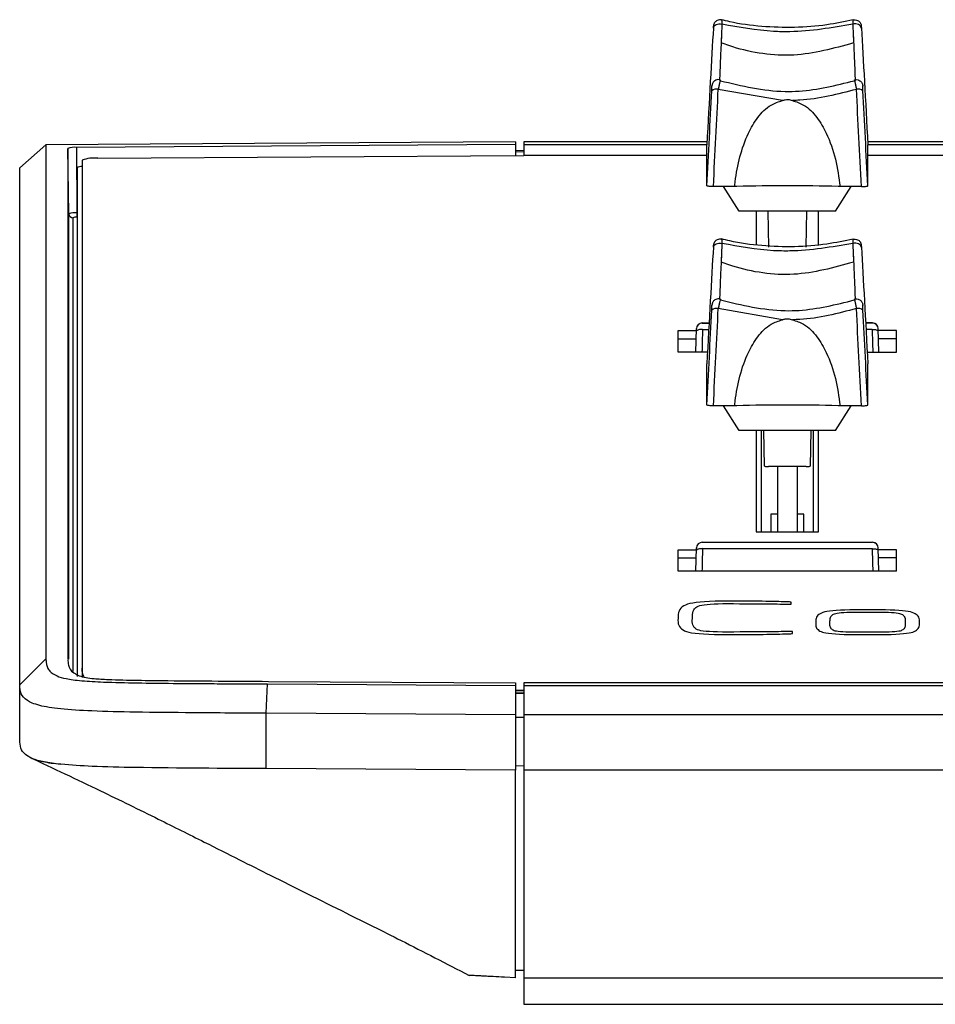
# Model space of a CAD drawing. Extents: x 0.2 to 50.5, y 2.4 to 36.
# Drawn here: x 24.1 to 26.3, y 2.4 to 4.7 of the extents above; entities that cross this region are included whole.
import ezdxf

# ---------------------------------------------------------------- set-up
doc = ezdxf.new("R2010")
doc.units = 0
doc.header["$LTSCALE"] = 2
doc.header["$MEASUREMENT"] = 0
doc.layers.get('0').update_dxf_attribs({"linetype": 'CONTINUOUS'})
doc.layers.add('ARTWORK', color=2, linetype='CONTINUOUS')

msp = doc.modelspace()

# ---------------------------------------------------------------- linework, layer by layer
for p, q in [((25.8121, 4.6961), (25.8119, 4.6934)), ((25.8317, 4.6823), (25.831, 4.6575)), ((26.147, 4.6823), (26.1477, 4.6575)), ((26.1667, 4.6961), (26.1669, 4.6934)), ((25.9774, 4.5194), (25.8237, 4.5462)), ((25.3378, 4.42), (24.2118, 4.4128)), ((25.3378, 4.42), (25.3378, 4.3873)), ((25.7967, 4.4202), (25.3575, 4.4202)), ((25.3575, 4.4202), (25.3575, 4.3874)), ((26.5467, 4.4202), (26.182, 4.4202)), ((24.1488, 4.3576), (24.2118, 4.4128)), ((24.2118, 4.4128), (24.2118, 3.1803)), ((24.264, 4.4042), (24.264, 3.1803)), ((24.2668, 4.2477), (24.264, 4.4042)), ((25.3378, 4.4136), (24.2854, 4.4069)), ((24.2854, 4.4069), (24.2856, 4.2501)), ((25.3378, 4.4), (25.3575, 4.3996)), ((25.3378, 4.3969), (25.3575, 4.3966)), ((25.7964, 4.4134), (25.3575, 4.4134)), ((25.7964, 4.3149), (25.7964, 4.4134)), ((26.5464, 4.4134), (26.1824, 4.4134)), ((26.1824, 4.3149), (26.1824, 4.4134)), ((24.2986, 4.3761), (24.2986, 3.1383)), ((24.3359, 4.3809), (25.3575, 4.3874)), ((25.7964, 4.3874), (25.3575, 4.3874)), ((26.5464, 4.3874), (26.1824, 4.3874)), ((24.1488, 2.985), (24.1488, 4.3576)), ((24.2866, 4.3576), (24.2866, 3.1383)), ((25.8629, 4.313), (25.812, 4.313)), ((25.8735, 4.2539), (25.8365, 4.313)), ((25.8678, 4.3131), (25.8629, 4.313)), ((26.1052, 4.2539), (26.1422, 4.313)), ((26.1158, 4.313), (26.1109, 4.3131)), ((26.1668, 4.313), (26.1158, 4.313)), ((26.1052, 4.2539), (25.8735, 4.2539)), ((25.9149, 4.2539), (25.9149, 4.1732)), ((25.9429, 4.2539), (25.9444, 4.1674)), ((26.0344, 4.1674), (26.0359, 4.2539)), ((26.0639, 4.1735), (26.0639, 4.2539)), ((24.2668, 3.1796), (24.2668, 4.2477)), ((24.2766, 4.2381), (24.2766, 3.1498)), ((24.2856, 4.2501), (24.2866, 4.2501)), ((24.2866, 4.2393), (24.2861, 4.2393)), ((25.8121, 4.1703), (25.8119, 4.1675)), ((25.8317, 4.1565), (25.831, 4.1316)), ((26.147, 4.1565), (26.1477, 4.1316)), ((26.1667, 4.1703), (26.1669, 4.1675)), ((25.9774, 3.9935), (25.8237, 4.0204)), ((25.7274, 3.9162), (25.7274, 3.9679)), ((25.7274, 3.9679), (25.7714, 3.9679)), ((25.77, 3.9162), (25.7715, 3.9724)), ((25.7853, 3.9858), (25.8017, 3.9858)), ((25.7853, 3.9858), (25.7853, 3.9857)), ((25.7853, 3.9857), (25.8017, 3.9857)), ((25.786, 3.9704), (25.8008, 3.9704)), ((26.1935, 3.9858), (26.1771, 3.9858)), ((26.1935, 3.9857), (26.1771, 3.9857)), ((26.1928, 3.9704), (26.1779, 3.9704)), ((26.1935, 3.9858), (26.1935, 3.9857)), ((26.2088, 3.9162), (26.2073, 3.9724)), ((26.2514, 3.9679), (26.2074, 3.9679)), ((26.2514, 3.9162), (26.2514, 3.9679)), ((25.7274, 3.948), (25.7708, 3.948)), ((26.2514, 3.948), (26.2079, 3.948)), ((25.7979, 3.9162), (25.7274, 3.9162)), ((26.1808, 3.9162), (26.2514, 3.9162)), ((25.7964, 3.7891), (25.7964, 3.8875)), ((26.1824, 3.7891), (26.1824, 3.8875)), ((25.8629, 3.7872), (25.812, 3.7872)), ((25.8735, 3.7281), (25.8365, 3.7872)), ((25.8678, 3.7873), (25.8629, 3.7872)), ((26.1052, 3.7281), (26.1422, 3.7872)), ((26.1158, 3.7872), (26.1109, 3.7873)), ((26.1668, 3.7872), (26.1158, 3.7872)), ((26.1052, 3.7281), (25.8735, 3.7281)), ((25.9149, 3.7281), (25.9149, 3.4852)), ((25.9269, 3.7281), (25.9269, 3.4852)), ((25.9344, 3.6427), (25.9329, 3.7281)), ((26.0459, 3.7281), (26.0444, 3.6427)), ((26.0519, 3.4852), (26.0519, 3.7281)), ((26.0639, 3.4852), (26.0639, 3.7281)), ((26.0344, 3.6415), (25.9444, 3.6415)), ((25.9658, 3.6415), (25.9658, 3.4852)), ((26.013, 3.6415), (26.013, 3.4852)), ((25.9658, 3.5275), (25.95, 3.5275)), ((25.95, 3.5275), (25.95, 3.4852)), ((26.0287, 3.5275), (26.013, 3.5275)), ((26.0287, 3.4852), (26.0287, 3.5275)), ((25.9149, 3.4852), (26.0639, 3.4852)), ((25.7853, 3.4599), (26.1935, 3.4599)), ((25.7853, 3.4599), (25.7853, 3.4598)), ((25.7853, 3.4598), (26.1935, 3.4598)), ((26.1935, 3.4599), (26.1935, 3.4598)), ((25.7274, 3.3903), (25.7274, 3.442)), ((25.7274, 3.442), (25.7714, 3.442)), ((25.77, 3.3903), (25.7715, 3.4465)), ((25.786, 3.4446), (26.1928, 3.4446)), ((26.2088, 3.3903), (26.2073, 3.4465)), ((26.2514, 3.442), (26.2074, 3.442)), ((26.2514, 3.3903), (26.2514, 3.442)), ((25.7274, 3.4222), (25.7708, 3.4222)), ((26.2514, 3.4222), (26.2079, 3.4222)), ((26.2514, 3.3903), (25.7274, 3.3903)), ((24.1488, 3.1178), (24.2118, 3.1803)), ((24.7394, 3.0498), (24.7427, 3.12)), ((24.7427, 3.12), (25.3378, 3.1162)), ((24.7454, 3.1263), (25.3378, 3.1226)), ((25.3378, 3.1226), (25.3378, 2.9131)), ((25.3575, 3.1228), (25.3575, 2.3517)), ((49.2473, 3.1228), (25.3575, 3.1228)), ((25.3575, 3.1045), (25.3378, 3.1046)), ((25.3378, 3.1009), (25.3575, 3.1005)), ((25.3378, 3.0978), (25.3575, 3.0975)), ((25.3575, 3.1161), (49.2473, 3.1161)), ((25.3378, 3.046), (24.7394, 3.0498)), ((24.7394, 2.9169), (24.7394, 3.0498)), ((25.3378, 3.0403), (25.3575, 3.0402)), ((49.2473, 3.0459), (25.3575, 3.0459)), ((24.2477, 2.9273), (24.2472, 2.9274)), ((25.3378, 2.9131), (24.7394, 2.9169)), ((25.3378, 2.9239), (25.3575, 2.9241)), ((49.2473, 2.913), (25.3575, 2.913)), ((25.3378, 2.4336), (25.3575, 2.4339)), ((25.3378, 2.4153), (25.3114, 2.4166)), ((49.2473, 2.4142), (25.3575, 2.4142)), ((25.3575, 2.3517), (27.389, 2.3517))]:
    msp.add_line(p, q)
at = {"flags": 128}
for points in [[(25.812, 4.6933), (25.8126, 4.6957), (25.8139, 4.6979), (25.816, 4.6999), (25.8187, 4.7014), (25.8219, 4.7025), (25.8254, 4.7031), (25.829, 4.703), (25.8325, 4.7025)], [(26.1667, 4.6933), (26.1662, 4.6957), (26.1648, 4.6979), (26.1627, 4.6999), (26.16, 4.7014), (26.1568, 4.7025), (26.1534, 4.7031), (26.1498, 4.703), (26.1462, 4.7025)], [(25.812, 4.1674), (25.8126, 4.1698), (25.8139, 4.1721), (25.816, 4.174), (25.8187, 4.1756), (25.8219, 4.1767), (25.8254, 4.1772), (25.829, 4.1772), (25.8325, 4.1766)], [(26.1667, 4.1674), (26.1662, 4.1698), (26.1648, 4.1721), (26.1627, 4.174), (26.16, 4.1756), (26.1568, 4.1767), (26.1534, 4.1772), (26.1498, 4.1772), (26.1462, 4.1766)], [(25.786, 3.9704), (25.7833, 3.9704), (25.7807, 3.9702), (25.7784, 3.9699), (25.7763, 3.9695), (25.7746, 3.9689), (25.7733, 3.9682), (25.7725, 3.9675), (25.7722, 3.9667)], [(26.1928, 3.9704), (26.1954, 3.9704), (26.198, 3.9702), (26.2004, 3.9699), (26.2025, 3.9695), (26.2042, 3.9689), (26.2055, 3.9682), (26.2063, 3.9675), (26.2066, 3.9667)], [(25.786, 3.4446), (25.7833, 3.4445), (25.7807, 3.4444), (25.7784, 3.4441), (25.7763, 3.4436), (25.7746, 3.443), (25.7733, 3.4424), (25.7725, 3.4416), (25.7722, 3.4409)], [(26.1928, 3.4446), (26.1954, 3.4445), (26.198, 3.4444), (26.2004, 3.4441), (26.2025, 3.4436), (26.2042, 3.443), (26.2055, 3.4424), (26.2063, 3.4416), (26.2066, 3.4409)]]:
    msp.add_lwpolyline(points, dxfattribs=at)
for centre, radius, start, end in [((25.8193, 4.529), 0.0178, 75.8317, 129.2365), ((26.1594, 4.529), 0.0178, 50.7635, 104.1683), ((24.2804, 4.3617), 0.0455, 83.5963, 111.0406), ((24.3271, 4.3021), 0.0793, 83.5947, 111.0415), ((24.298, 4.3406), 0.0205, 88.2782, 123.7808), ((25.9894, 0.283), 4.032, 88.2726, 91.7274), ((24.2811, 4.2104), 0.04, 83.5943, 111.0417), ((24.2766, 4.2479), 0.00981, 181.2176, 270.208), ((24.2838, 4.2193), 0.0202, 83.5971, 111.0399), ((24.3548, 4.248), 0.0692, 178.2544, 187.2086), ((25.8193, 4.0031), 0.0178, 75.8317, 129.2365), ((26.1594, 4.0031), 0.0178, 50.7635, 104.1683), ((25.7853, 3.972), 0.0138, 90, 178.4839), ((25.7852, 3.9719), 0.0137, 89.7852, 178.2556), ((26.1935, 3.972), 0.0138, 1.5161, 90), ((26.1935, 3.9719), 0.0137, 1.7444, 90.2148), ((25.9894, -0.2429), 4.032, 88.2726, 91.7274), ((25.7853, 3.4461), 0.0138, 90, 178.4839), ((25.7852, 3.4461), 0.0137, 89.7852, 178.2556), ((26.1935, 3.4461), 0.0138, 1.5161, 90), ((26.1935, 3.4461), 0.0137, 1.7444, 90.2148)]:
    msp.add_arc(centre, radius, start, end)
for centre, major_axis, ratio, start_param, end_param in [((25.795, 4.3234), (0.027, 0.5183), 0.00637, 0.776352, 1.396595), ((25.7946, 4.3612), (0.0345, 0.6628), 0.00637, 4.642907, 4.990237), ((25.8102, 4.3604), (0.0345, 0.6784), 0.006224, 4.642892, 4.990222), ((25.795, 3.7975), (0.027, 0.5183), 0.00637, 0.776352, 1.396595), ((25.7946, 3.8353), (0.0345, 0.6628), 0.00637, 4.642907, 4.990237), ((25.8102, 3.8345), (0.0345, 0.6784), 0.006224, 4.642892, 4.990222), ((26.1985, 3.8084), (-0.0139, 0.55), 0.003109, 1.271733, 1.373475), ((26.1736, 5.2468), (-0.0334, 1.2846), 0.003189, 3.134776, 3.267468), ((25.9444, 3.6427), (0.01, 0), 0.121869, 3.141588, 4.71208), ((26.0344, 3.6427), (0.01, 0), 0.121869, 4.712698, 6.28319), ((26.1985, 3.2826), (-0.0139, 0.55), 0.003109, 1.271733, 1.373475), ((26.1736, 4.7209), (-0.0334, 1.2846), 0.003189, 3.134776, 3.267468)]:
    msp.add_ellipse(centre, major_axis=major_axis, ratio=ratio, start_param=start_param, end_param=end_param)
at = {"extrusion": (0, 0, -1)}
for centre, major_axis, ratio, start_param, end_param in [((26.1838, 4.3234), (-0.027, 0.5183), 0.00637, 0.776352, 1.396595), ((26.1686, 4.3604), (-0.0345, 0.6784), 0.006224, 4.642892, 4.990222), ((26.1842, 4.3612), (-0.0345, 0.6628), 0.00637, 4.642907, 4.990237), ((26.1838, 3.7975), (-0.027, 0.5183), 0.00637, 0.776352, 1.396595), ((26.1686, 3.8345), (-0.0345, 0.6784), 0.006224, 4.642892, 4.990222), ((26.1842, 3.8353), (-0.0345, 0.6628), 0.00637, 4.642907, 4.990237), ((25.8051, 5.2468), (0.0334, 1.2846), 0.003189, 3.134776, 3.267468), ((25.7802, 3.8084), (0.0139, 0.55), 0.003109, 1.271733, 1.373475), ((25.8051, 4.7209), (0.0334, 1.2846), 0.003189, 3.134776, 3.267468), ((25.7802, 3.2826), (0.0139, 0.55), 0.003109, 1.271733, 1.373475)]:
    msp.add_ellipse(centre, major_axis=major_axis, ratio=ratio, start_param=start_param, end_param=end_param, dxfattribs=at)
for points, knots in [([(25.8313, 4.7123), (25.8307, 4.7125), (25.8282, 4.7134), (25.8238, 4.7127), (25.8193, 4.7106), (25.8162, 4.708), (25.8143, 4.7053), (25.8131, 4.7029), (25.8126, 4.701), (25.8124, 4.6997), (25.8123, 4.6991), (25.8122, 4.6987), (25.8122, 4.698), (25.8121, 4.6975), (25.8121, 4.6965), (25.8121, 4.6961)], [0, 0, 0, 0, 0.0563984, 0.2383305, 0.3790778, 0.4956148, 0.5941125, 0.6750955, 0.7374244, 0.7732895, 0.7938266, 0.8135784, 0.8469295, 0.9473821, 1, 1, 1, 1]), ([(25.8325, 4.7025), (25.8319, 4.6879), (25.8303, 4.6527), (25.8283, 4.6066), (25.8272, 4.5791), (25.8268, 4.5683), (25.8268, 4.5678)], [0, 0, 0, 0, 0.251189, 0.610682, 0.980601, 1, 1, 1, 1]), ([(25.8313, 4.7121), (25.8315, 4.7121), (25.832, 4.7123), (25.8326, 4.7092), (25.8325, 4.7047), (25.8325, 4.7025)], [0, 0, 0, 0, 0.156347, 0.576487, 1, 1, 1, 1]), ([(26.1473, 4.7131), (26.1264, 4.7086), (26.0806, 4.6989), (26.0064, 4.6932), (25.928, 4.696), (25.869, 4.7035), (25.8381, 4.7115), (25.8316, 4.7132)], [0, 0, 0, 0, 0.20298, 0.446567, 0.691251, 0.935018, 1, 1, 1, 1]), ([(26.1462, 4.7025), (26.0961, 4.6938), (26.0335, 4.6831), (25.927, 4.6852), (25.8735, 4.695), (25.8325, 4.7025)], [0, 0, 0, 0, 0.48183, 0.603063, 1, 1, 1, 1]), ([(26.1474, 4.7121), (26.1473, 4.7121), (26.1467, 4.7123), (26.1462, 4.7092), (26.1462, 4.7047), (26.1462, 4.7025)], [0, 0, 0, 0, 0.156347, 0.576487, 1, 1, 1, 1]), ([(26.1462, 4.7025), (26.1469, 4.6879), (26.1485, 4.6527), (26.1505, 4.6066), (26.1515, 4.5791), (26.1519, 4.5683), (26.1519, 4.5678)], [0, 0, 0, 0, 0.251189, 0.610682, 0.980601, 1, 1, 1, 1]), ([(26.1475, 4.7123), (26.1481, 4.7125), (26.1506, 4.7134), (26.155, 4.7127), (26.1595, 4.7106), (26.1625, 4.708), (26.1645, 4.7053), (26.1656, 4.7029), (26.1662, 4.701), (26.1664, 4.6997), (26.1665, 4.6991), (26.1665, 4.6987), (26.1666, 4.698), (26.1666, 4.6975), (26.1667, 4.6965), (26.1667, 4.6961)], [0, 0, 0, 0, 0.0563984, 0.2383305, 0.3790778, 0.4956148, 0.5941125, 0.6750955, 0.7374244, 0.7732895, 0.7938266, 0.8135784, 0.8469295, 0.9473821, 1, 1, 1, 1]), ([(25.812, 4.6961), (25.812, 4.6961), (25.812, 4.6956), (25.8119, 4.6944), (25.8119, 4.6933)], [0, 0, 0, 0, 0.035776, 1, 1, 1, 1]), ([(25.812, 4.6933), (25.8121, 4.6944), (25.8122, 4.6967), (25.8122, 4.6982), (25.8122, 4.6982), (25.8121, 4.6968), (25.812, 4.6961)], [0, 0, 0, 0, 0.24721, 0.494253, 0.746477, 1, 1, 1, 1]), ([(26.1667, 4.6933), (26.1667, 4.6944), (26.1666, 4.6967), (26.1665, 4.6982), (26.1666, 4.6982), (26.1667, 4.6968), (26.1667, 4.6961)], [0, 0, 0, 0, 0.24721, 0.494253, 0.746477, 1, 1, 1, 1]), ([(26.1667, 4.6961), (26.1667, 4.6961), (26.1667, 4.6956), (26.1668, 4.6944), (26.1669, 4.6933)], [0, 0, 0, 0, 0.035776, 1, 1, 1, 1]), ([(26.1476, 4.6574), (26.1003, 4.6443), (26.0053, 4.6181), (25.902, 4.6341), (25.846, 4.6519), (25.837, 4.6553), (25.831, 4.6575)], [0, 0, 0, 0, 0.45231, 0.909806, 0.941019, 1, 1, 1, 1]), ([(25.829, 4.5685), (25.828, 4.5689), (25.8251, 4.5699), (25.8203, 4.5693), (25.8158, 4.5673), (25.8127, 4.5647), (25.8107, 4.562), (25.8096, 4.5595), (25.809, 4.5576), (25.8088, 4.5563), (25.8087, 4.5557), (25.8086, 4.5553), (25.8086, 4.5548), (25.8086, 4.5543), (25.8085, 4.554)], [0, 0, 0, 0, 0.096018, 0.287781, 0.435692, 0.55788, 0.661193, 0.746266, 0.811954, 0.850921, 0.872288, 0.891647, 0.924172, 1, 1, 1, 1]), ([(25.829, 4.5684), (25.8289, 4.5684), (25.8286, 4.5683), (25.8274, 4.5639), (25.8257, 4.5567), (25.8244, 4.5502), (25.8238, 4.5467), (25.8237, 4.5462)], [0, 0, 0, 0, 0.195774, 0.463165, 0.731943, 0.95969, 1, 1, 1, 1]), ([(25.8291, 4.5668), (25.8803, 4.5546), (25.9425, 4.5398), (26.0512, 4.5422), (26.1059, 4.5559), (26.1496, 4.5668)], [0, 0, 0, 0, 0.482261, 0.585617, 1, 1, 1, 1]), ([(26.1497, 4.5685), (26.1507, 4.5689), (26.1536, 4.5699), (26.1585, 4.5693), (26.163, 4.5673), (26.1661, 4.5647), (26.168, 4.562), (26.1692, 4.5595), (26.1698, 4.5576), (26.17, 4.5563), (26.1701, 4.5557), (26.1701, 4.5553), (26.1702, 4.5548), (26.1702, 4.5543), (26.1702, 4.554)], [0, 0, 0, 0, 0.096018, 0.287781, 0.435692, 0.55788, 0.661193, 0.746266, 0.811954, 0.850921, 0.872288, 0.891647, 0.924172, 1, 1, 1, 1]), ([(26.1498, 4.5684), (26.1499, 4.5684), (26.1502, 4.5683), (26.1514, 4.5639), (26.153, 4.5567), (26.1543, 4.5502), (26.155, 4.5467), (26.1551, 4.5462)], [0, 0, 0, 0, 0.195774, 0.463165, 0.731943, 0.95969, 1, 1, 1, 1]), ([(25.8081, 4.5428), (25.8082, 4.5446), (25.8083, 4.5472), (25.8084, 4.549), (25.8084, 4.5495)], [0, 0, 0, 0, 0.702943, 1, 1, 1, 1]), ([(25.8084, 4.5495), (25.8084, 4.5503), (25.8085, 4.5525), (25.8086, 4.5544), (25.8086, 4.555), (25.8085, 4.5542), (25.8085, 4.5538)], [0, 0, 0, 0, 0.1789751, 0.4845083, 0.7793104, 1, 1, 1, 1]), ([(26.1551, 4.5462), (26.1101, 4.5345), (26.0594, 4.5212), (26.0073, 4.5196), (26.0014, 4.5194)], [0, 0, 0, 0, 0.886615, 1, 1, 1, 1]), ([(26.1704, 4.5495), (26.1703, 4.5503), (26.1702, 4.5525), (26.1701, 4.5544), (26.1701, 4.555), (26.1702, 4.5542), (26.1702, 4.5538)], [0, 0, 0, 0, 0.1789751, 0.4845083, 0.7793104, 1, 1, 1, 1]), ([(26.1707, 4.5428), (26.1706, 4.5446), (26.1705, 4.5472), (26.1704, 4.549), (26.1704, 4.5495)], [0, 0, 0, 0, 0.702943, 1, 1, 1, 1]), ([(25.8629, 4.313), (25.8634, 4.3169), (25.8683, 4.3607), (25.8825, 4.4198), (25.9172, 4.4794), (25.9447, 4.5087), (25.9681, 4.5163), (25.9774, 4.5194)], [0, 0, 0, 0, 0.047044, 0.530551, 0.706932, 0.883366, 1, 1, 1, 1]), ([(25.9774, 4.5194), (25.9797, 4.5202), (25.9858, 4.5222), (25.9944, 4.522), (25.9997, 4.52), (26.0014, 4.5194)], [0, 0, 0, 0, 0.304027, 0.787474, 1, 1, 1, 1]), ([(26.0014, 4.5194), (26.0107, 4.5163), (26.0341, 4.5087), (26.0616, 4.4794), (26.0872, 4.4353), (26.1066, 4.379), (26.1128, 4.335), (26.1158, 4.313)], [0, 0, 0, 0, 0.116437, 0.292571, 0.468654, 0.733954, 1, 1, 1, 1]), ([(25.812, 4.313), (25.8102, 4.3131), (25.8067, 4.3131), (25.802, 4.3134), (25.7985, 4.3139), (25.7966, 4.3145), (25.7965, 4.3148), (25.7964, 4.3149)], [0, 0, 0, 0, 0.214815, 0.429665, 0.644206, 0.858597, 1, 1, 1, 1]), ([(26.1668, 4.313), (26.1685, 4.3131), (26.172, 4.3131), (26.1767, 4.3134), (26.1802, 4.3139), (26.1821, 4.3145), (26.1823, 4.3148), (26.1824, 4.3149)], [0, 0, 0, 0, 0.214815, 0.429665, 0.644206, 0.858597, 1, 1, 1, 1]), ([(25.8313, 4.1864), (25.8307, 4.1866), (25.8282, 4.1875), (25.8238, 4.1868), (25.8193, 4.1848), (25.8162, 4.1822), (25.8143, 4.1795), (25.8131, 4.177), (25.8126, 4.1751), (25.8124, 4.1738), (25.8123, 4.1732), (25.8122, 4.1728), (25.8122, 4.1722), (25.8121, 4.1717), (25.8121, 4.1706), (25.8121, 4.1703)], [0, 0, 0, 0, 0.0563984, 0.2383305, 0.3790778, 0.4956148, 0.5941125, 0.6750955, 0.7374244, 0.7732895, 0.7938266, 0.8135784, 0.8469295, 0.9473821, 1, 1, 1, 1]), ([(25.8313, 4.1863), (25.8315, 4.1863), (25.832, 4.1864), (25.8326, 4.1833), (25.8325, 4.1788), (25.8325, 4.1766)], [0, 0, 0, 0, 0.156347, 0.576487, 1, 1, 1, 1]), ([(26.1473, 4.1872), (26.1264, 4.1828), (26.0806, 4.1731), (26.0064, 4.1673), (25.928, 4.1701), (25.869, 4.1777), (25.8381, 4.1857), (25.8316, 4.1873)], [0, 0, 0, 0, 0.20298, 0.446567, 0.691251, 0.935018, 1, 1, 1, 1]), ([(26.1474, 4.1863), (26.1473, 4.1863), (26.1467, 4.1864), (26.1462, 4.1833), (26.1462, 4.1788), (26.1462, 4.1766)], [0, 0, 0, 0, 0.156347, 0.576487, 1, 1, 1, 1]), ([(26.1475, 4.1864), (26.1481, 4.1866), (26.1506, 4.1875), (26.155, 4.1868), (26.1595, 4.1848), (26.1625, 4.1822), (26.1645, 4.1795), (26.1656, 4.177), (26.1662, 4.1751), (26.1664, 4.1738), (26.1665, 4.1732), (26.1665, 4.1728), (26.1666, 4.1722), (26.1666, 4.1717), (26.1667, 4.1706), (26.1667, 4.1703)], [0, 0, 0, 0, 0.0563984, 0.2383305, 0.3790778, 0.4956148, 0.5941125, 0.6750955, 0.7374244, 0.7732895, 0.7938266, 0.8135784, 0.8469295, 0.9473821, 1, 1, 1, 1]), ([(25.812, 4.1703), (25.812, 4.1702), (25.812, 4.1697), (25.8119, 4.1686), (25.8119, 4.1675)], [0, 0, 0, 0, 0.035776, 1, 1, 1, 1]), ([(25.812, 4.1674), (25.8121, 4.1685), (25.8122, 4.1708), (25.8122, 4.1723), (25.8122, 4.1724), (25.8121, 4.171), (25.812, 4.1703)], [0, 0, 0, 0, 0.24721, 0.494253, 0.746477, 1, 1, 1, 1]), ([(25.8325, 4.1766), (25.8319, 4.1621), (25.8303, 4.1268), (25.8283, 4.0808), (25.8272, 4.0532), (25.8268, 4.0424), (25.8268, 4.0419)], [0, 0, 0, 0, 0.251189, 0.610682, 0.980601, 1, 1, 1, 1]), ([(26.1462, 4.1766), (26.0961, 4.168), (26.0335, 4.1572), (25.927, 4.1594), (25.8735, 4.1691), (25.8325, 4.1766)], [0, 0, 0, 0, 0.48183, 0.603063, 1, 1, 1, 1]), ([(26.1462, 4.1766), (26.1469, 4.1621), (26.1485, 4.1268), (26.1505, 4.0808), (26.1515, 4.0532), (26.1519, 4.0424), (26.1519, 4.0419)], [0, 0, 0, 0, 0.251189, 0.610682, 0.980601, 1, 1, 1, 1]), ([(26.1667, 4.1674), (26.1667, 4.1685), (26.1666, 4.1708), (26.1665, 4.1723), (26.1666, 4.1724), (26.1667, 4.171), (26.1667, 4.1703)], [0, 0, 0, 0, 0.24721, 0.494253, 0.746477, 1, 1, 1, 1]), ([(26.1667, 4.1703), (26.1667, 4.1702), (26.1667, 4.1697), (26.1668, 4.1686), (26.1669, 4.1675)], [0, 0, 0, 0, 0.035776, 1, 1, 1, 1]), ([(26.1476, 4.1315), (26.1003, 4.1185), (26.0053, 4.0922), (25.902, 4.1082), (25.846, 4.1261), (25.837, 4.1294), (25.831, 4.1316)], [0, 0, 0, 0, 0.45231, 0.909806, 0.941019, 1, 1, 1, 1]), ([(25.829, 4.0427), (25.828, 4.043), (25.8251, 4.0441), (25.8203, 4.0435), (25.8158, 4.0415), (25.8127, 4.0388), (25.8107, 4.0361), (25.8096, 4.0337), (25.809, 4.0317), (25.8088, 4.0304), (25.8087, 4.0298), (25.8086, 4.0294), (25.8086, 4.0289), (25.8086, 4.0285), (25.8085, 4.0282)], [0, 0, 0, 0, 0.096018, 0.287781, 0.435692, 0.55788, 0.661193, 0.746266, 0.811954, 0.850921, 0.872288, 0.891647, 0.924172, 1, 1, 1, 1]), ([(25.829, 4.0426), (25.8289, 4.0425), (25.8286, 4.0425), (25.8274, 4.038), (25.8257, 4.0308), (25.8244, 4.0243), (25.8238, 4.0209), (25.8237, 4.0204)], [0, 0, 0, 0, 0.195774, 0.463165, 0.731943, 0.95969, 1, 1, 1, 1]), ([(25.8291, 4.041), (25.8803, 4.0288), (25.9425, 4.014), (26.0512, 4.0164), (26.1059, 4.03), (26.1496, 4.041)], [0, 0, 0, 0, 0.482261, 0.585617, 1, 1, 1, 1]), ([(26.1497, 4.0427), (26.1507, 4.043), (26.1536, 4.0441), (26.1585, 4.0435), (26.163, 4.0415), (26.1661, 4.0388), (26.168, 4.0361), (26.1692, 4.0337), (26.1698, 4.0317), (26.17, 4.0304), (26.1701, 4.0298), (26.1701, 4.0294), (26.1702, 4.0289), (26.1702, 4.0285), (26.1702, 4.0282)], [0, 0, 0, 0, 0.096018, 0.287781, 0.435692, 0.55788, 0.661193, 0.746266, 0.811954, 0.850921, 0.872288, 0.891647, 0.924172, 1, 1, 1, 1]), ([(26.1498, 4.0426), (26.1499, 4.0425), (26.1502, 4.0425), (26.1514, 4.038), (26.153, 4.0308), (26.1543, 4.0243), (26.155, 4.0209), (26.1551, 4.0204)], [0, 0, 0, 0, 0.195774, 0.463165, 0.731943, 0.95969, 1, 1, 1, 1]), ([(25.8081, 4.0169), (25.8082, 4.0187), (25.8083, 4.0213), (25.8084, 4.0231), (25.8084, 4.0237)], [0, 0, 0, 0, 0.702943, 1, 1, 1, 1]), ([(25.8084, 4.0237), (25.8084, 4.0245), (25.8085, 4.0267), (25.8086, 4.0286), (25.8086, 4.0292), (25.8085, 4.0283), (25.8085, 4.0279)], [0, 0, 0, 0, 0.1789751, 0.4845083, 0.7793104, 1, 1, 1, 1]), ([(26.1551, 4.0204), (26.1101, 4.0086), (26.0594, 3.9954), (26.0073, 3.9937), (26.0014, 3.9935)], [0, 0, 0, 0, 0.886615, 1, 1, 1, 1]), ([(26.1704, 4.0237), (26.1703, 4.0245), (26.1702, 4.0267), (26.1701, 4.0286), (26.1701, 4.0292), (26.1702, 4.0283), (26.1702, 4.0279)], [0, 0, 0, 0, 0.1789751, 0.4845083, 0.7793104, 1, 1, 1, 1]), ([(26.1707, 4.0169), (26.1706, 4.0187), (26.1705, 4.0213), (26.1704, 4.0231), (26.1704, 4.0237)], [0, 0, 0, 0, 0.702943, 1, 1, 1, 1]), ([(25.8629, 3.7872), (25.8634, 3.7911), (25.8683, 3.8348), (25.8825, 3.894), (25.9172, 3.9535), (25.9447, 3.9829), (25.9681, 3.9905), (25.9774, 3.9935)], [0, 0, 0, 0, 0.047044, 0.530551, 0.706932, 0.883366, 1, 1, 1, 1]), ([(25.9774, 3.9935), (25.9797, 3.9943), (25.9858, 3.9964), (25.9944, 3.9961), (25.9997, 3.9941), (26.0014, 3.9935)], [0, 0, 0, 0, 0.304027, 0.787474, 1, 1, 1, 1]), ([(26.0014, 3.9935), (26.0107, 3.9905), (26.0341, 3.9829), (26.0616, 3.9535), (26.0872, 3.9095), (26.1066, 3.8531), (26.1128, 3.8092), (26.1158, 3.7872)], [0, 0, 0, 0, 0.116437, 0.292571, 0.468654, 0.733954, 1, 1, 1, 1]), ([(25.812, 3.7872), (25.8102, 3.7872), (25.8067, 3.7872), (25.802, 3.7876), (25.7985, 3.7881), (25.7966, 3.7886), (25.7965, 3.7889), (25.7964, 3.7891)], [0, 0, 0, 0, 0.214815, 0.429665, 0.644206, 0.858597, 1, 1, 1, 1]), ([(26.1668, 3.7872), (26.1685, 3.7872), (26.172, 3.7872), (26.1767, 3.7876), (26.1802, 3.7881), (26.1821, 3.7886), (26.1823, 3.7889), (26.1824, 3.7891)], [0, 0, 0, 0, 0.214815, 0.429665, 0.644206, 0.858597, 1, 1, 1, 1]), ([(24.2118, 3.1803), (24.2119, 3.1772), (24.2121, 3.1711), (24.2141, 3.1619), (24.2184, 3.1535), (24.2259, 3.1459), (24.2374, 3.1391), (24.2541, 3.1337), (24.276, 3.1299), (24.2976, 3.1276), (24.3226, 3.1259), (24.3664, 3.1239), (24.4317, 3.1225), (24.5067, 3.1216), (24.5731, 3.1211), (24.6296, 3.1207), (24.6862, 3.1203), (24.7238, 3.1201), (24.7427, 3.12)], [0, 0, 0, 0, 0.0843382, 0.1677317, 0.2500645, 0.3127028, 0.3750903, 0.4377157, 0.4690357, 0.5003878, 0.5317061, 0.5630134, 0.6546913, 0.7501711, 0.8126209, 0.875078, 0.9375386, 1, 1, 1, 1]), ([(24.2642, 3.1786), (24.2645, 3.1742), (24.2651, 3.1634), (24.271, 3.1504), (24.289, 3.1404), (24.3043, 3.1357), (24.3286, 3.1325), (24.3718, 3.1303), (24.4314, 3.1288), (24.5601, 3.1274), (24.6649, 3.1268), (24.7454, 3.1263)], [0, 0, 0, 0, 0.13485, 0.326379, 0.394451, 0.443949, 0.477407, 0.523778, 0.612782, 0.702229, 1, 1, 1, 1]), ([(24.3031, 3.1368), (24.302, 3.1391), (24.2985, 3.1462), (24.2986, 3.1534), (24.2986, 3.1582)], [0, 0, 0, 0, 0.325963, 1, 1, 1, 1]), ([(24.7394, 3.0498), (24.6807, 3.0501), (24.5761, 3.0508), (24.4362, 3.052), (24.3275, 3.0544), (24.2564, 3.0588), (24.2178, 3.0638), (24.1861, 3.0704), (24.1619, 3.0815), (24.1499, 3.0982), (24.1492, 3.1107), (24.1488, 3.1178)], [0, 0, 0, 0, 0.175967, 0.314059, 0.420333, 0.505539, 0.546237, 0.589246, 0.691235, 0.825448, 1, 1, 1, 1]), ([(24.2472, 2.9274), (24.233, 2.9292), (24.2028, 2.9331), (24.1766, 2.9414), (24.1585, 2.9525), (24.1498, 2.9673), (24.1492, 2.9786), (24.1488, 2.985)], [0, 0, 0, 0, 0.124012, 0.264054, 0.433982, 0.684847, 1, 1, 1, 1]), ([(24.172, 2.9445), (24.2288, 2.9178), (24.3321, 2.8694), (24.4718, 2.8007), (24.5825, 2.7454), (24.6742, 2.6993), (24.7569, 2.6575), (24.8405, 2.6158), (24.9406, 2.5663), (25.0709, 2.5016), (25.1716, 2.4493), (25.2262, 2.421)], [0, 0, 0, 0, 0.156071, 0.283769, 0.385417, 0.462987, 0.534308, 0.625202, 0.721556, 0.848825, 1, 1, 1, 1]), ([(24.1741, 2.9446), (24.1754, 2.9435), (24.1801, 2.9397), (24.2011, 2.9335), (24.2317, 2.9294), (24.2472, 2.9274)], [0, 0, 0, 0, 0.16544, 0.577882, 1, 1, 1, 1]), ([(24.7394, 2.9169), (24.6353, 2.9175), (24.4959, 2.9182), (24.3265, 2.9213), (24.272, 2.9255), (24.2477, 2.9273)], [0, 0, 0, 0, 0.621026, 0.831393, 1, 1, 1, 1]), ([(25.3378, 2.4153), (25.3378, 2.457), (25.3378, 2.5407), (25.3378, 2.707), (25.3378, 2.8311), (25.3378, 2.9131)], [0, 0, 0, 0, 0.251892, 0.505875, 1, 1, 1, 1]), ([(25.3114, 2.4166), (25.302, 2.4171), (25.2883, 2.4179), (25.2709, 2.4188), (25.2592, 2.4194), (25.2493, 2.4199), (25.2387, 2.4205), (25.2287, 2.421), (25.2255, 2.4211), (25.2257, 2.4211), (25.2257, 2.4211)], [0, 0, 0, 0, 0.2071591, 0.3060173, 0.4071534, 0.4976048, 0.5870604, 0.7673372, 0.9730706, 1, 1, 1, 1])]:
    msp.add_open_spline(points, degree=3, knots=knots)
at = {"layer": 'ARTWORK'}
for p, q in [((25.7411, 3.3072), (25.7374, 3.3047)), ((25.7453, 3.3094), (25.7411, 3.3072)), ((25.7501, 3.3112), (25.7453, 3.3094)), ((25.7558, 3.3128), (25.7501, 3.3112)), ((25.7628, 3.3141), (25.7558, 3.3128)), ((25.7709, 3.3154), (25.7628, 3.3141)), ((25.7804, 3.3164), (25.7709, 3.3154)), ((25.7725, 3.3052), (25.7759, 3.3069)), ((25.7759, 3.3069), (25.7798, 3.3082)), ((25.7798, 3.3082), (25.7844, 3.3092)), ((25.791, 3.3172), (25.7804, 3.3164)), ((25.7844, 3.3092), (25.7901, 3.3101)), ((25.7901, 3.3101), (25.7969, 3.3109)), ((25.8029, 3.3179), (25.791, 3.3172)), ((25.7969, 3.3109), (25.8047, 3.3115)), ((25.816, 3.3184), (25.8029, 3.3179)), ((25.8047, 3.3115), (25.8137, 3.312)), ((25.8137, 3.312), (25.8236, 3.3124)), ((25.8304, 3.3187), (25.816, 3.3184)), ((25.8236, 3.3124), (25.8347, 3.3127)), ((25.846, 3.3188), (25.8304, 3.3187)), ((25.8347, 3.3127), (25.8468, 3.3128)), ((25.8628, 3.3188), (25.846, 3.3188)), ((25.8468, 3.3128), (25.86, 3.3127)), ((25.86, 3.3127), (25.8743, 3.3126)), ((25.8752, 3.3187), (25.8628, 3.3188)), ((25.8743, 3.3126), (25.8857, 3.3126)), ((25.8871, 3.3187), (25.8752, 3.3187)), ((25.8857, 3.3126), (25.8965, 3.3125)), ((25.8984, 3.3186), (25.8871, 3.3187)), ((25.8965, 3.3125), (25.9069, 3.3125)), ((25.9091, 3.3185), (25.8984, 3.3186)), ((25.9069, 3.3125), (25.9167, 3.3124)), ((25.9193, 3.3184), (25.9091, 3.3185)), ((25.9167, 3.3124), (25.9261, 3.3124)), ((25.9289, 3.3183), (25.9193, 3.3184)), ((25.9261, 3.3124), (25.9349, 3.3123)), ((25.938, 3.3182), (25.9289, 3.3183)), ((25.9349, 3.3123), (25.9432, 3.3122)), ((25.9465, 3.318), (25.938, 3.3182)), ((25.9432, 3.3122), (25.951, 3.3121)), ((25.9545, 3.3178), (25.9465, 3.318)), ((25.951, 3.3121), (25.9583, 3.312)), ((25.9619, 3.3177), (25.9545, 3.3178)), ((25.9583, 3.312), (25.9651, 3.3119)), ((25.9687, 3.3175), (25.9619, 3.3177)), ((25.9651, 3.3119), (25.9713, 3.3118)), ((25.9748, 3.3173), (25.9687, 3.3175)), ((25.9713, 3.3118), (25.9768, 3.3117)), ((25.9802, 3.3171), (25.9748, 3.3173)), ((25.9768, 3.3117), (25.9817, 3.3116)), ((25.9848, 3.317), (25.9802, 3.3171)), ((25.9817, 3.3116), (25.986, 3.3115)), ((25.9888, 3.3169), (25.9848, 3.317)), ((25.986, 3.3115), (25.9896, 3.3114)), ((25.9921, 3.3168), (25.9888, 3.3169)), ((25.9896, 3.3114), (25.9926, 3.3114)), ((25.9947, 3.3167), (25.9921, 3.3168)), ((25.9926, 3.3114), (25.995, 3.3113)), ((25.9966, 3.3166), (25.9947, 3.3167)), ((25.995, 3.3113), (25.9967, 3.3113)), ((25.9977, 3.3166), (25.9966, 3.3166)), ((25.9967, 3.3113), (25.9978, 3.3112)), ((25.9982, 3.3165), (25.9977, 3.3166)), ((25.9978, 3.3112), (25.9982, 3.3112)), ((25.9982, 3.3112), (25.9982, 3.3165)), ((25.7275, 3.2869), (25.7272, 3.2823)), ((25.7284, 3.2911), (25.7275, 3.2869)), ((25.7298, 3.295), (25.7284, 3.2911)), ((25.7318, 3.2986), (25.7298, 3.295)), ((25.7343, 3.3018), (25.7318, 3.2986)), ((25.7374, 3.3047), (25.7343, 3.3018)), ((25.7616, 3.2822), (25.7618, 3.2867)), ((25.7618, 3.2867), (25.7624, 3.2908)), ((25.7624, 3.2908), (25.7635, 3.2945)), ((25.7635, 3.2945), (25.7651, 3.2977)), ((25.7651, 3.2977), (25.7671, 3.3006)), ((25.7671, 3.3006), (25.7696, 3.3031)), ((25.7696, 3.3031), (25.7725, 3.3052)), ((26.0627, 3.2847), (26.0607, 3.2824)), ((26.0651, 3.2868), (26.0627, 3.2847)), ((26.0679, 3.2886), (26.0651, 3.2868)), ((26.0711, 3.2902), (26.0679, 3.2886)), ((26.0748, 3.2916), (26.0711, 3.2902)), ((26.0789, 3.2927), (26.0748, 3.2916)), ((26.0842, 3.2938), (26.0789, 3.2927)), ((26.0906, 3.2948), (26.0842, 3.2938)), ((26.0982, 3.2956), (26.0906, 3.2948)), ((26.0938, 3.2815), (26.0951, 3.2834)), ((26.0951, 3.2834), (26.0966, 3.285)), ((26.0966, 3.285), (26.0984, 3.2864)), ((26.1068, 3.2963), (26.0982, 3.2956)), ((26.0984, 3.2864), (26.1004, 3.2876)), ((26.1004, 3.2876), (26.1028, 3.2885)), ((26.1028, 3.2885), (26.1054, 3.2893)), ((26.1054, 3.2893), (26.1089, 3.29)), ((26.1166, 3.2969), (26.1068, 3.2963)), ((26.1089, 3.29), (26.1133, 3.2906)), ((26.1133, 3.2906), (26.1186, 3.2912)), ((26.1275, 3.2974), (26.1166, 3.2969)), ((26.1186, 3.2912), (26.1247, 3.2916)), ((26.1247, 3.2916), (26.1316, 3.2919)), ((26.1395, 3.2977), (26.1275, 3.2974)), ((26.1316, 3.2919), (26.1395, 3.2922)), ((26.1526, 3.2979), (26.1395, 3.2977)), ((26.1395, 3.2922), (26.1481, 3.2924)), ((26.1481, 3.2924), (26.1576, 3.2924)), ((26.1668, 3.298), (26.1526, 3.2979)), ((26.1576, 3.2924), (26.168, 3.2924)), ((26.1821, 3.2979), (26.1668, 3.298)), ((26.168, 3.2924), (26.1792, 3.2923)), ((26.1792, 3.2923), (26.1844, 3.2923)), ((26.1973, 3.298), (26.1821, 3.2979)), ((26.1844, 3.2923), (26.1957, 3.2924)), ((26.1957, 3.2924), (26.2061, 3.2924)), ((26.2113, 3.2979), (26.1973, 3.298)), ((26.2061, 3.2924), (26.2157, 3.2924)), ((26.2243, 3.2977), (26.2113, 3.2979)), ((26.2157, 3.2924), (26.2244, 3.2922)), ((26.2362, 3.2974), (26.2243, 3.2977)), ((26.2244, 3.2922), (26.2322, 3.2919)), ((26.2322, 3.2919), (26.2392, 3.2916)), ((26.247, 3.2969), (26.2362, 3.2974)), ((26.2392, 3.2916), (26.2453, 3.2912)), ((26.2453, 3.2912), (26.2506, 3.2906)), ((26.2567, 3.2963), (26.247, 3.2969)), ((26.2506, 3.2906), (26.2549, 3.29)), ((26.2549, 3.29), (26.2585, 3.2893)), ((26.2653, 3.2956), (26.2567, 3.2963)), ((26.2585, 3.2893), (26.261, 3.2885)), ((26.261, 3.2885), (26.2633, 3.2876)), ((26.2633, 3.2876), (26.2654, 3.2864)), ((26.2728, 3.2948), (26.2653, 3.2956)), ((26.2654, 3.2864), (26.2671, 3.285)), ((26.2671, 3.285), (26.2686, 3.2834)), ((26.2686, 3.2834), (26.2698, 3.2816)), ((26.2793, 3.2938), (26.2728, 3.2948)), ((26.2846, 3.2927), (26.2793, 3.2938)), ((26.2887, 3.2916), (26.2846, 3.2927)), ((26.2924, 3.2902), (26.2887, 3.2916)), ((26.2957, 3.2886), (26.2924, 3.2902)), ((26.2985, 3.2867), (26.2957, 3.2886)), ((26.3009, 3.2847), (26.2985, 3.2867)), ((26.3029, 3.2824), (26.3009, 3.2847)), ((25.7275, 3.2774), (25.7271, 3.2728)), ((25.7271, 3.2728), (25.7272, 3.2685)), ((25.7272, 3.2823), (25.7275, 3.2774)), ((25.7272, 3.2685), (25.7278, 3.2646)), ((25.7278, 3.2646), (25.729, 3.261)), ((25.729, 3.261), (25.7308, 3.2576)), ((25.7615, 3.2729), (25.7619, 3.2774)), ((25.7615, 3.2687), (25.7615, 3.2729)), ((25.762, 3.2649), (25.7615, 3.2687)), ((25.7619, 3.2774), (25.7616, 3.2822)), ((25.7629, 3.2615), (25.762, 3.2649)), ((25.7642, 3.2585), (25.7629, 3.2615)), ((26.0575, 3.2743), (26.0573, 3.2711)), ((26.0573, 3.2711), (26.0573, 3.2613)), ((26.0573, 3.2613), (26.0577, 3.2588)), ((26.0582, 3.2772), (26.0575, 3.2743)), ((26.0592, 3.2799), (26.0582, 3.2772)), ((26.0607, 3.2824), (26.0592, 3.2799)), ((26.0915, 3.2647), (26.0916, 3.2657)), ((26.0915, 3.2638), (26.0915, 3.2647)), ((26.0915, 3.2629), (26.0915, 3.2638)), ((26.0916, 3.2604), (26.0915, 3.2629)), ((26.0916, 3.2712), (26.0917, 3.2721)), ((26.0916, 3.2703), (26.0916, 3.2712)), ((26.0916, 3.2694), (26.0916, 3.2703)), ((26.0916, 3.2684), (26.0916, 3.2694)), ((26.0916, 3.2675), (26.0916, 3.2684)), ((26.0916, 3.2666), (26.0916, 3.2675)), ((26.0916, 3.2657), (26.0916, 3.2666)), ((26.092, 3.2582), (26.0916, 3.2604)), ((26.0917, 3.2721), (26.0918, 3.2748)), ((26.0918, 3.2748), (26.0922, 3.2773)), ((26.0922, 3.2773), (26.0929, 3.2795)), ((26.0929, 3.2795), (26.0938, 3.2815)), ((26.2698, 3.2816), (26.2708, 3.2796)), ((26.2708, 3.2796), (26.2715, 3.2773)), ((26.2715, 3.2773), (26.2719, 3.2749)), ((26.272, 3.2605), (26.2716, 3.2582)), ((26.2719, 3.2749), (26.272, 3.2723)), ((26.272, 3.2723), (26.272, 3.2713)), ((26.272, 3.2713), (26.272, 3.2704)), ((26.272, 3.2704), (26.272, 3.2695)), ((26.272, 3.2695), (26.272, 3.2685)), ((26.272, 3.2685), (26.2721, 3.2676)), ((26.2721, 3.2629), (26.272, 3.2605)), ((26.2721, 3.2676), (26.2721, 3.2667)), ((26.2721, 3.2667), (26.2721, 3.2657)), ((26.2721, 3.2657), (26.2721, 3.2648)), ((26.2721, 3.2648), (26.2721, 3.2638)), ((26.2721, 3.2638), (26.2721, 3.2629)), ((26.3044, 3.2799), (26.3029, 3.2824)), ((26.3055, 3.2772), (26.3044, 3.2799)), ((26.3061, 3.2742), (26.3055, 3.2772)), ((26.3057, 3.2582), (26.3063, 3.261)), ((26.3063, 3.271), (26.3061, 3.2742)), ((26.3063, 3.2703), (26.3063, 3.271)), ((26.3063, 3.2696), (26.3063, 3.2703)), ((26.3064, 3.2689), (26.3063, 3.2696)), ((26.3063, 3.261), (26.3064, 3.264)), ((26.3064, 3.2682), (26.3064, 3.2689)), ((26.3064, 3.2675), (26.3064, 3.2682)), ((26.3064, 3.2668), (26.3064, 3.2675)), ((26.3064, 3.2661), (26.3064, 3.2668)), ((26.3064, 3.2654), (26.3064, 3.2661)), ((26.3064, 3.2647), (26.3064, 3.2654)), ((26.3064, 3.264), (26.3064, 3.2647)), ((25.7308, 3.2576), (25.733, 3.2546)), ((25.733, 3.2546), (25.7359, 3.252)), ((25.7359, 3.252), (25.7392, 3.2496)), ((25.7392, 3.2496), (25.7431, 3.2475)), ((25.7431, 3.2475), (25.7476, 3.2458)), ((25.7476, 3.2458), (25.753, 3.2443)), ((25.753, 3.2443), (25.7598, 3.243)), ((25.7598, 3.243), (25.768, 3.2418)), ((25.766, 3.2558), (25.7642, 3.2585)), ((25.7683, 3.2535), (25.766, 3.2558)), ((25.768, 3.2418), (25.7776, 3.2408)), ((25.771, 3.2515), (25.7683, 3.2535)), ((25.7741, 3.25), (25.771, 3.2515)), ((25.7777, 3.2488), (25.7741, 3.25)), ((25.7776, 3.2408), (25.7886, 3.24)), ((25.7821, 3.2478), (25.7777, 3.2488)), ((25.7877, 3.247), (25.7821, 3.2478)), ((25.7945, 3.2462), (25.7877, 3.247)), ((25.7886, 3.24), (25.801, 3.2394)), ((25.8025, 3.2456), (25.7945, 3.2462)), ((25.801, 3.2394), (25.8148, 3.2389)), ((25.8117, 3.2452), (25.8025, 3.2456)), ((25.8222, 3.2448), (25.8117, 3.2452)), ((25.8148, 3.2389), (25.83, 3.2386)), ((25.8338, 3.2446), (25.8222, 3.2448)), ((25.83, 3.2386), (25.8466, 3.2384)), ((25.8467, 3.2445), (25.8338, 3.2446)), ((25.8466, 3.2384), (25.8646, 3.2385)), ((25.8607, 3.2445), (25.8467, 3.2445)), ((25.876, 3.2447), (25.8607, 3.2445)), ((25.8646, 3.2385), (25.8771, 3.2385)), ((25.8876, 3.2447), (25.876, 3.2447)), ((25.8771, 3.2385), (25.889, 3.2386)), ((25.8986, 3.2447), (25.8876, 3.2447)), ((25.889, 3.2386), (25.9004, 3.2386)), ((25.9091, 3.2448), (25.8986, 3.2447)), ((25.9004, 3.2386), (25.9112, 3.2387)), ((25.9191, 3.2448), (25.9091, 3.2448)), ((25.9112, 3.2387), (25.9215, 3.2388)), ((25.9286, 3.2449), (25.9191, 3.2448)), ((25.9215, 3.2388), (25.9313, 3.239)), ((25.9375, 3.245), (25.9286, 3.2449)), ((25.9313, 3.239), (25.9405, 3.2391)), ((25.9459, 3.2451), (25.9375, 3.245)), ((25.9405, 3.2391), (25.9491, 3.2393)), ((25.9538, 3.2452), (25.9459, 3.2451)), ((25.9491, 3.2393), (25.9572, 3.2394)), ((25.9612, 3.2453), (25.9538, 3.2452)), ((25.9572, 3.2394), (25.9647, 3.2396)), ((25.9681, 3.2454), (25.9612, 3.2453)), ((25.9647, 3.2396), (25.9716, 3.2398)), ((25.9744, 3.2455), (25.9681, 3.2454)), ((25.9716, 3.2398), (25.9778, 3.24)), ((25.98, 3.2456), (25.9744, 3.2455)), ((25.9778, 3.24), (25.9833, 3.2401)), ((25.985, 3.2458), (25.98, 3.2456)), ((25.9833, 3.2401), (25.988, 3.2403)), ((25.9893, 3.2458), (25.985, 3.2458)), ((25.988, 3.2403), (25.9921, 3.2404)), ((25.993, 3.2459), (25.9893, 3.2458)), ((25.9921, 3.2404), (25.9954, 3.2405)), ((25.996, 3.246), (25.993, 3.2459)), ((25.9954, 3.2405), (25.998, 3.2406)), ((25.9984, 3.246), (25.996, 3.246)), ((25.998, 3.2406), (25.9999, 3.2407)), ((26.0001, 3.2461), (25.9984, 3.246)), ((25.9999, 3.2407), (26.0011, 3.2407)), ((26.0012, 3.2461), (26.0001, 3.2461)), ((26.0011, 3.2407), (26.0016, 3.2408)), ((26.0016, 3.2462), (26.0012, 3.2461)), ((26.0016, 3.2408), (26.0016, 3.2462)), ((26.0577, 3.2588), (26.0585, 3.2564)), ((26.0585, 3.2564), (26.0596, 3.2542)), ((26.0596, 3.2542), (26.0611, 3.2521)), ((26.0611, 3.2521), (26.0629, 3.2503)), ((26.0629, 3.2503), (26.065, 3.2486)), ((26.065, 3.2486), (26.0675, 3.247)), ((26.0675, 3.247), (26.0703, 3.2457)), ((26.0703, 3.2457), (26.0735, 3.2445)), ((26.0735, 3.2445), (26.077, 3.2435)), ((26.077, 3.2435), (26.082, 3.2424)), ((26.082, 3.2424), (26.0883, 3.2415)), ((26.0883, 3.2415), (26.0958, 3.2407)), ((26.0925, 3.2561), (26.092, 3.2582)), ((26.0934, 3.2542), (26.0925, 3.2561)), ((26.0945, 3.2525), (26.0934, 3.2542)), ((26.0958, 3.2511), (26.0945, 3.2525)), ((26.0974, 3.2498), (26.0958, 3.2511)), ((26.0958, 3.2407), (26.1045, 3.24)), ((26.0992, 3.2487), (26.0974, 3.2498)), ((26.1013, 3.2477), (26.0992, 3.2487)), ((26.1037, 3.247), (26.1013, 3.2477)), ((26.107, 3.2463), (26.1037, 3.247)), ((26.1045, 3.24), (26.1144, 3.2394)), ((26.1113, 3.2458), (26.107, 3.2463)), ((26.1165, 3.2453), (26.1113, 3.2458)), ((26.1144, 3.2394), (26.1255, 3.239)), ((26.1226, 3.2448), (26.1165, 3.2453)), ((26.1297, 3.2445), (26.1226, 3.2448)), ((26.1255, 3.239), (26.1379, 3.2386)), ((26.1377, 3.2443), (26.1297, 3.2445)), ((26.1467, 3.2441), (26.1377, 3.2443)), ((26.1379, 3.2386), (26.1514, 3.2384)), ((26.1566, 3.244), (26.1467, 3.2441)), ((26.1514, 3.2384), (26.1661, 3.2384)), ((26.1675, 3.244), (26.1566, 3.244)), ((26.1661, 3.2384), (26.1821, 3.2384)), ((26.1792, 3.2441), (26.1675, 3.244)), ((26.1844, 3.2441), (26.1792, 3.2441)), ((26.1821, 3.2384), (26.1979, 3.2384)), ((26.1961, 3.244), (26.1844, 3.2441)), ((26.2069, 3.244), (26.1961, 3.244)), ((26.1979, 3.2384), (26.2125, 3.2384)), ((26.2167, 3.2441), (26.2069, 3.244)), ((26.2125, 3.2384), (26.2259, 3.2386)), ((26.2257, 3.2443), (26.2167, 3.2441)), ((26.2337, 3.2445), (26.2257, 3.2443)), ((26.2259, 3.2386), (26.2382, 3.239)), ((26.2407, 3.2448), (26.2337, 3.2445)), ((26.2382, 3.239), (26.2492, 3.2394)), ((26.2469, 3.2453), (26.2407, 3.2448)), ((26.2521, 3.2458), (26.2469, 3.2453)), ((26.2492, 3.2394), (26.2591, 3.24)), ((26.2564, 3.2463), (26.2521, 3.2458)), ((26.2597, 3.247), (26.2564, 3.2463)), ((26.2591, 3.24), (26.2677, 3.2407)), ((26.2621, 3.2477), (26.2597, 3.247)), ((26.2642, 3.2487), (26.2621, 3.2477)), ((26.2661, 3.2498), (26.2642, 3.2487)), ((26.2677, 3.2511), (26.2661, 3.2498)), ((26.2691, 3.2526), (26.2677, 3.2511)), ((26.2677, 3.2407), (26.2752, 3.2415)), ((26.2702, 3.2542), (26.2691, 3.2526)), ((26.271, 3.2561), (26.2702, 3.2542)), ((26.2716, 3.2582), (26.271, 3.2561)), ((26.2752, 3.2415), (26.2815, 3.2424)), ((26.2815, 3.2424), (26.2865, 3.2435)), ((26.2865, 3.2435), (26.2904, 3.2446)), ((26.2904, 3.2446), (26.2938, 3.2459)), ((26.2938, 3.2459), (26.2968, 3.2475)), ((26.2968, 3.2475), (26.2994, 3.2492)), ((26.2994, 3.2492), (26.3016, 3.2511)), ((26.3016, 3.2511), (26.3034, 3.2533)), ((26.3034, 3.2533), (26.3047, 3.2557)), ((26.3047, 3.2557), (26.3057, 3.2582))]:
    msp.add_line(p, q, dxfattribs=at)

doc.saveas('drawing.dxf')
